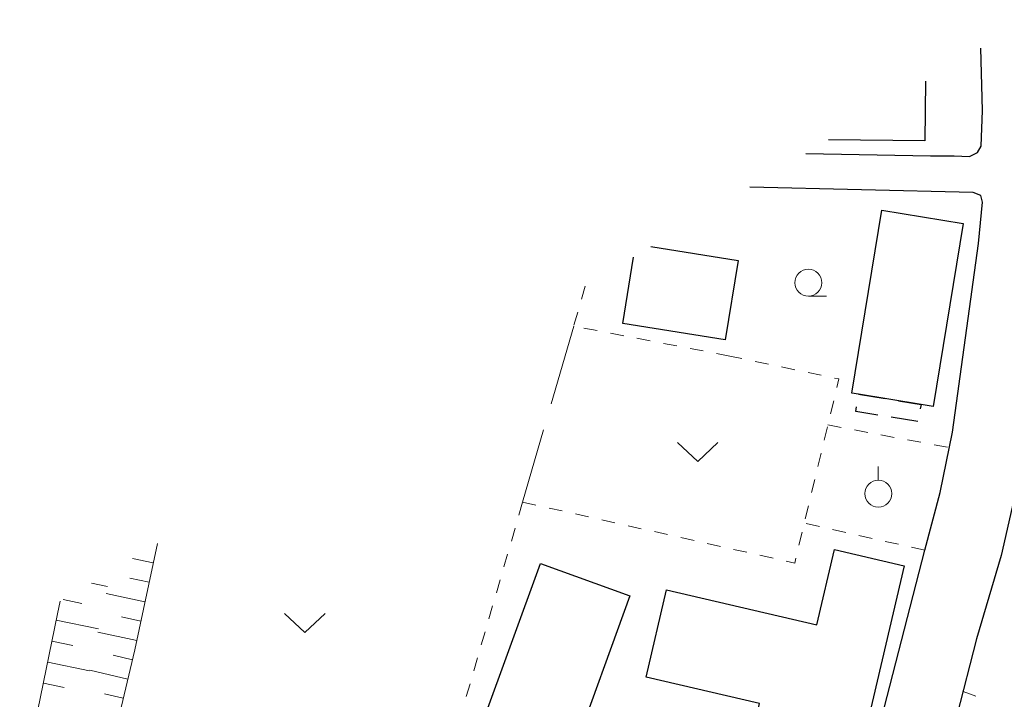
# Model space of a CAD drawing. Units: metres. Extents: x -70000 to -68000, y 37500 to 39000.
# Drawn here: x -68633 to -68542, y 38083 to 38146 of the extents above; entities that cross this region are included whole.
import ezdxf

# ---------------------------------------------------------------- set-up
doc = ezdxf.new("R2010")
doc.units = ezdxf.units.M
for name, color, linetype, lineweight in [('210100_道路縁(街区線)', 7, 'Continuous', 30), ('300100_普通建物', 7, 'Continuous', 30), ('300300_普通無壁舎', 7, 'Continuous', 30), ('610111_人工斜面(上)', 7, 'Continuous', 30), ('610199_人工斜面(ヒゲ)', 7, 'Continuous', 30), ('630100_植生界', 7, 'Continuous', 30), ('630200_耕地界', 7, 'Continuous', 30), ('631300_畑', 7, 'Continuous', 13), ('631900_果樹園', 7, 'Continuous', 13), ('633100_広葉樹林', 7, 'Continuous', 13)]:
    doc.layers.add(name, color=color, linetype=linetype, lineweight=lineweight)

msp = doc.modelspace()

# ---------------------------------------------------------------- linework, layer by layer
at = {"layer": '210100_道路縁(街区線)', "linetype": 'Continuous', "lineweight": 30, "flags": 128}
for points in [[(-68537.65, 38146.01), (-68537.6, 38144.1), (-68537.47, 38129.01), (-68537.48, 38121.09), (-68539.1, 38110.12), (-68540.25, 38105.36), (-68542.29, 38096.42), (-68544.57, 38088.68), (-68546.38, 38081.59), (-68554.59, 38052.9), (-68555.66, 38049.16)], [(-68560.37, 38133.62), (-68548.82, 38133.42), (-68546.64, 38133.42), (-68545.21, 38133.33), (-68544.48, 38133.7), (-68544.12, 38134.3), (-68544, 38137.59), (-68544.15, 38143.38)], [(-68556.88, 38067.65), (-68549.35, 38096.89), (-68547.93, 38102.23), (-68546.8, 38107.83), (-68544.39, 38125.28), (-68544.02, 38129.11), (-68544.15, 38129.72), (-68544.86, 38130.02), (-68565.53, 38130.52)]]:
    msp.add_lwpolyline(points, dxfattribs=at)
at = {"layer": '300100_普通建物', "linetype": 'Continuous', "lineweight": 30, "flags": 128}
for points in [[(-68549.27, 38140.31), (-68549.34, 38134.78), (-68558.26, 38134.89)], [(-68574.7, 38125.01), (-68566.63, 38123.71), (-68567.81, 38116.37), (-68577.3, 38117.89), (-68576.31, 38124.04)]]:
    msp.add_lwpolyline(points, dxfattribs=at)
for points in [[(-68545.81, 38127.15), (-68548.57, 38110.21), (-68549.7, 38110.39), (-68555.47, 38111.33), (-68556.09, 38111.43), (-68553.34, 38128.38)], [(-68551.26, 38095.45), (-68555.44, 38077.51), (-68565.32, 38079.81), (-68564.64, 38082.72), (-68575.14, 38085.16), (-68573.26, 38093.23), (-68559.33, 38089.99), (-68557.71, 38096.95)]]:
    msp.add_lwpolyline(points, close=True, dxfattribs=at)
at = {"layer": '300100_普通建物', "linetype": 'Continuous', "lineweight": 30}
msp.add_3dface([(-68590.28, 38080.93), (-68584.9, 38095.68), (-68576.63, 38092.66), (-68581.99, 38077.91)], dxfattribs=at)
at = {"layer": '300300_普通無壁舎', "linetype": 'Continuous', "lineweight": 30}
for p, q in [((-68555.47, 38111.33), (-68553.003, 38110.928)), ((-68550.002, 38108.807), (-68552.47, 38109.209))]:
    msp.add_line(p, q, dxfattribs=at)
at = {"layer": '300300_普通無壁舎', "linetype": 'Continuous', "lineweight": 30, "flags": 128}
for points in [[(-68551.769, 38110.727), (-68549.7, 38110.39), (-68549.765, 38109.991)], [(-68553.703, 38109.41), (-68555.73, 38109.74), (-68555.658, 38110.181)]]:
    msp.add_lwpolyline(points, dxfattribs=at)
at = {"layer": '610111_人工斜面(上)', "linetype": 'Continuous', "lineweight": 13, "flags": 128}
for points in [[(-68620.36, 38097.53), (-68622.45, 38087.67), (-68623.99, 38081.17), (-68624.43, 38079.31), (-68628.18, 38080.05), (-68628.3, 38080.07), (-68628.87, 38080.18)], [(-68633.1, 38074.11), (-68632.22, 38078.21), (-68629.6, 38091.01), (-68629.36, 38092.19)]]:
    msp.add_lwpolyline(points, dxfattribs=at)
at = {"layer": '610199_人工斜面(ヒゲ)', "linetype": 'Continuous', "lineweight": 13, "flags": 128}
for points in [[(-68620.74, 38095.72), (-68622.67, 38096.13)], [(-68621.12, 38093.93), (-68622.92, 38094.31)], [(-68626.47, 38093.85), (-68624.96, 38093.54)], [(-68629.09, 38092.34), (-68627.34, 38091.98)], [(-68621.51, 38092.13), (-68625.1, 38092.9)], [(-68629.71, 38090.43), (-68625.8, 38089.63)], [(-68621.89, 38090.34), (-68623.69, 38090.72)], [(-68630.12, 38088.47), (-68628.17, 38088.07)], [(-68622.27, 38088.54), (-68625.87, 38089.3)], [(-68622.67, 38086.75), (-68624.45, 38087.17)], [(-68630.51, 38086.52), (-68626.63, 38085.73)], [(-68623.09, 38084.96), (-68626.62, 38085.8)], [(-68630.91, 38084.58), (-68628.98, 38084.19)], [(-68623.51, 38083.2), (-68625.25, 38083.61)]]:
    msp.add_lwpolyline(points, dxfattribs=at)
at = {"layer": '630100_植生界', "linetype": 'Continuous', "lineweight": 13}
for p, q in [((-68580.77, 38121.34), (-68581.117, 38120.139)), ((-68581.465, 38118.938), (-68581.812, 38117.738)), ((-68579.666, 38117.223), (-68580.894, 38117.459)), ((-68577.211, 38116.753), (-68578.439, 38116.988)), ((-68574.756, 38116.282), (-68575.984, 38116.517)), ((-68572.301, 38115.811), (-68573.528, 38116.047)), ((-68569.845, 38115.341), (-68571.073, 38115.576)), ((-68567.39, 38114.87), (-68568.618, 38115.105)), ((-68566.274, 38114.636), (-68567.39, 38114.87)), ((-68563.827, 38114.122), (-68565.05, 38114.379)), ((-68561.38, 38113.609), (-68562.604, 38113.865)), ((-68558.934, 38113.095), (-68560.157, 38113.352)), ((-68558.067, 38109.522), (-68557.774, 38110.737)), ((-68558.32, 38108.49), (-68557.091, 38108.261)), ((-68558.652, 38107.091), (-68558.359, 38108.306)), ((-68555.862, 38108.033), (-68554.633, 38107.804)), ((-68553.404, 38107.575), (-68552.176, 38107.346)), ((-68550.947, 38107.118), (-68549.718, 38106.889)), ((-68548.489, 38106.66), (-68547.26, 38106.432)), ((-68559.236, 38104.66), (-68558.944, 38105.876)), ((-68559.821, 38102.23), (-68559.529, 38103.445)), ((-68586.56, 38101.35), (-68586.908, 38100.149)), ((-68586.56, 38101.35), (-68585.34, 38101.077)), ((-68584.12, 38100.803), (-68582.901, 38100.53)), ((-68581.681, 38100.257), (-68580.461, 38099.983)), ((-68560.406, 38099.799), (-68560.114, 38101.014)), ((-68579.241, 38099.71), (-68578.022, 38099.437)), ((-68559.102, 38099.103), (-68560.321, 38099.379)), ((-68587.256, 38098.949), (-68587.604, 38097.748)), ((-68576.802, 38099.163), (-68575.582, 38098.89)), ((-68574.362, 38098.617), (-68573.143, 38098.344)), ((-68560.991, 38097.369), (-68560.699, 38098.584)), ((-68556.664, 38098.55), (-68557.883, 38098.826)), ((-68571.923, 38098.07), (-68570.703, 38097.797)), ((-68569.483, 38097.524), (-68568.264, 38097.25)), ((-68554.226, 38097.996), (-68555.445, 38098.273)), ((-68551.788, 38097.443), (-68553.007, 38097.72)), ((-68567.044, 38096.977), (-68565.824, 38096.704)), ((-68549.35, 38096.89), (-68550.569, 38097.167)), ((-68587.951, 38096.547), (-68588.299, 38095.347)), ((-68564.604, 38096.43), (-68563.385, 38096.157)), ((-68588.647, 38094.146), (-68588.995, 38092.946)), ((-68589.343, 38091.745), (-68589.691, 38090.544)), ((-68590.038, 38089.344), (-68590.386, 38088.143)), ((-68590.734, 38086.942), (-68591.082, 38085.742)), ((-68591.43, 38084.541), (-68591.778, 38083.341)), ((-68545.81, 38083.81), (-68544.629, 38083.401))]:
    msp.add_line(p, q, dxfattribs=at)
at = {"layer": '630100_植生界', "linetype": 'Continuous', "lineweight": 13, "flags": 128}
for points in [[(-68557.482, 38111.952), (-68557.29, 38112.75), (-68557.71, 38112.838)], [(-68562.165, 38095.884), (-68561.39, 38095.71), (-68561.283, 38096.153)]]:
    msp.add_lwpolyline(points, dxfattribs=at)
at = {"layer": '630200_耕地界', "linetype": 'Continuous', "lineweight": 13}
for p, q in [((-68581.84, 38117.64), (-68583.927, 38110.436)), ((-68584.623, 38108.035), (-68586.56, 38101.35))]:
    msp.add_line(p, q, dxfattribs=at)
at = {"layer": '631300_畑', "linetype": 'Continuous', "lineweight": 13, "flags": 128}
for points in [[(-68572.235, 38106.855), (-68570.36, 38105.105), (-68568.485, 38106.855)], [(-68608.595, 38091.035), (-68606.72, 38089.285), (-68604.845, 38091.035)]]:
    msp.add_lwpolyline(points, dxfattribs=at)
at = {"layer": '631900_果樹園', "linetype": 'Continuous', "lineweight": 13}
msp.add_line((-68553.65, 38103.385), (-68553.65, 38104.635), dxfattribs=at)
msp.add_circle((-68553.65, 38102.135), 1.25, dxfattribs=at)
at = {"layer": '633100_広葉樹林', "linetype": 'Continuous', "lineweight": 13}
msp.add_line((-68560.12, 38120.41), (-68558.453, 38120.41), dxfattribs=at)
msp.add_circle((-68560.12, 38121.66), 1.25, dxfattribs=at)

doc.saveas('drawing.dxf')
